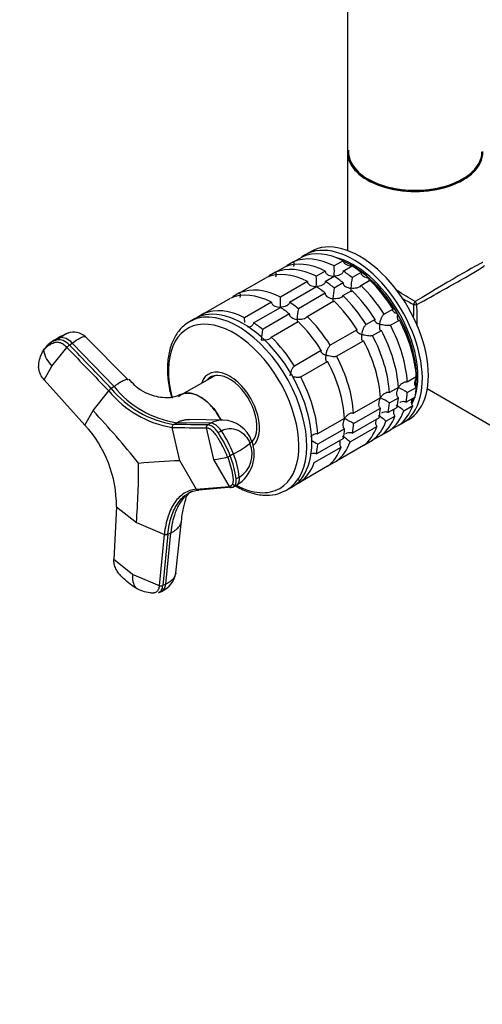
# Model space of a CAD drawing. Units: millimetres. Extents: x 0 to 1414, y 0 to 3776.
# Drawn here: x 184 to 294, y 238 to 471 of the extents above; entities that cross this region are included whole.
import ezdxf
from ezdxf import colors
from ezdxf.entities.mleader import LeaderData, LeaderLine
from ezdxf.math import Vec2, Vec3

# ---------------------------------------------------------------- set-up
doc = ezdxf.new("R2010")
doc.units = ezdxf.units.MM
doc.layers.add('DV7_Défaut', color=7, linetype='Continuous')
doc.layers.add('Défaut', color=7, linetype='Continuous')

# ---------------------------------------------------------------- blocks, each defined once
blk = doc.blocks.new('_DOT')
at = {"color": 0}
blk.add_line((0, 0), (-1, 0), dxfattribs=at)
at = {"color": 0, "const_width": 0.333}
blk.add_lwpolyline([(-0.1665, 0, 1), (0.1665, 0, 1)], format="xyb", close=True, dxfattribs=at)
blk = doc.blocks.new('SE6')
at = {"layer": 'DV7_Défaut', "color": 7, "linetype": 'Continuous'}
for p, q in [((261.76, 484.23), (261.76, 439.49)), ((261.76, 439.24), (261.76, 416.02)), ((253.11, 415.8), (251.69, 414.99)), ((248.93, 413.34), (247.43, 412.47)), ((248.93, 413.34), (251.05, 414.56)), ((260.72, 413.6), (258.6, 412.38)), ((260.72, 411.15), (262.84, 412.38)), ((244.69, 410.89), (243.19, 410.02)), ((244.69, 410.89), (246.81, 412.11)), ((256.48, 411.15), (254.36, 409.93)), ((264.96, 410.84), (262.84, 409.61)), ((236.21, 405.99), (242.57, 409.66)), ((252.23, 408.7), (245.87, 405.03)), ((256.48, 408.7), (258.6, 409.93)), ((260.71, 408.39), (258.59, 407.16)), ((264.88, 407.79), (267, 409.02)), ((236.21, 405.99), (234.71, 405.12)), ((247.99, 403.81), (254.36, 407.48)), ((256.47, 405.94), (250.11, 402.26)), ((260.64, 405.35), (262.76, 406.57)), ((227.72, 401.09), (234.08, 404.76)), ((243.75, 403.81), (237.39, 400.13)), ((252.16, 400.45), (258.52, 404.12)), ((227.72, 401.09), (226.31, 400.27)), ((239.51, 398.91), (245.87, 402.58)), ((247.99, 401.04), (241.62, 397.36)), ((272.51, 402.18), (270.38, 400.95)), ((225.53, 399.88), (224.33, 399.19)), ((243.67, 395.55), (250.03, 399.22)), ((268.26, 399.73), (266.14, 398.5)), ((271.88, 398.35), (274.01, 399.58)), ((264.02, 397.28), (257.66, 393.6)), ((267.64, 395.9), (269.76, 397.13)), ((191.96, 394.58), (191.23, 394.04)), ((193.75, 395.37), (193.1, 394.9)), ((195.95, 393.66), (196.6, 394.13)), ((206.48, 383.86), (196.6, 394.13)), ((209.81, 385.43), (199.72, 395.6)), ((259.16, 391.01), (265.52, 394.68)), ((191.79, 388.65), (195.33, 393.1)), ((255.54, 392.38), (249.17, 388.7)), ((250.67, 386.11), (257.03, 389.78)), ((189.95, 385.44), (191.79, 388.65)), ((189.95, 385.44), (199.55, 374.75)), ((229.75, 386.08), (222.4, 381.9)), ((230.17, 386.4), (229.7, 386.12)), ((278.01, 386.11), (275.89, 384.88)), ((201.52, 378.16), (205.23, 382.82)), ((206.48, 383.86), (205.83, 383.38)), ((273.77, 383.66), (271.65, 382.43)), ((275.89, 382.43), (278.01, 383.66)), ((280.62, 383.35), (300.73, 371.74)), ((269.52, 381.21), (263.16, 377.53)), ((271.65, 379.98), (273.77, 381.21)), ((277.73, 381.37), (275.61, 380.15)), ((199.55, 374.75), (201.52, 378.16)), ((263.16, 375.08), (269.52, 378.76)), ((273.49, 378.93), (271.37, 377.7)), ((275.06, 378.1), (277.18, 379.33)), ((220.56, 374.88), (221.32, 375.29)), ((229.42, 375.18), (221.32, 375.29)), ((232.26, 375.92), (224.35, 376.08)), ((229.42, 375.18), (228.66, 374.77)), ((261.04, 376.31), (254.67, 372.63)), ((269.25, 376.48), (262.88, 372.8)), ((270.82, 375.65), (272.94, 376.88)), ((274.69, 375.15), (276.11, 375.97)), ((222.05, 366.31), (220.22, 374.17)), ((228.31, 374.06), (230, 366.58)), ((231.12, 372.95), (231.88, 373.36)), ((254.67, 370.19), (261.04, 373.86)), ((262.33, 370.75), (268.7, 374.43)), ((270.38, 372.72), (271.88, 373.58)), ((274.01, 374.81), (271.88, 373.58)), ((239.11, 370.77), (239.17, 370.81)), ((260.76, 371.58), (254.4, 367.9)), ((266.14, 370.27), (267.64, 371.13)), ((269.76, 372.36), (267.64, 371.13)), ((253.85, 365.85), (260.21, 369.53)), ((265.52, 369.91), (259.16, 366.23)), ((222.05, 366.31), (225.9, 359.54)), ((230, 366.58), (233.69, 360.19)), ((234.74, 367.9), (233.99, 367.49)), ((257.66, 365.37), (259.16, 366.23)), ((257.03, 365.01), (250.67, 361.34)), ((236.14, 362.39), (235.38, 361.98)), ((249.26, 360.52), (250.67, 361.34)), ((225.9, 359.54), (233.69, 360.19)), ((234.38, 360.03), (226.58, 359.37)), ((234.6, 360.06), (235.52, 360.56)), ((247.33, 359.35), (248.53, 360.04)), ((207.05, 355.43), (206.44, 342.94)), ((207.05, 355.43), (211.79, 351.7)), ((221.11, 339.77), (222.47, 352.09)), ((211.79, 351.7), (218.4, 348.87)), ((217.21, 336.73), (218.4, 348.87)), ((219.21, 348.9), (218.02, 336.76)), ((218.73, 337.1), (219.92, 349.23)), ((219.21, 348.9), (219.92, 349.23)), ((210.89, 339.39), (206.44, 342.94)), ((217.21, 336.73), (210.89, 339.39)), ((218.73, 337.1), (218.02, 336.76)), ((216.99, 335.05), (217.74, 335.4))]:
    blk.add_line(p, q, dxfattribs=at)
for centre, radius, start, end in [((216.9, 411.18), 41.72, 358.332, 1.6411), ((212.65, 408.73), 41.72, 358.332, 1.6411), ((280.6, 406.2), 18.09, 169.1282, 177.147), ((276.36, 403.75), 18.09, 169.1282, 177.147), ((204.17, 403.83), 41.72, 358.332, 1.6411), ((267.87, 398.85), 18.09, 169.1282, 177.147), ((195.68, 398.94), 41.72, 0.1201, 1.6411), ((201.62, 380.89), 16.7, 110.6297, 122.1871), ((196.98, 392.82), 3.9, 45.442, 111.4066), ((259.39, 393.95), 18.09, 169.1282, 177.147), ((194.25, 389.93), 5.1, 126.0046, 145.1635), ((194.25, 389.93), 5.1, 103.1084, 126.0046), ((194.9, 390.41), 5.09, 115.2725, 126.029), ((194.9, 390.41), 5.09, 103.0539, 115.2725), ((198.38, 390.39), 4.08, 126.7389, 138.4309), ((197.26, 393.99), 7.65, 192.4074, 224.2861), ((208.22, 380.19), 3.98, 126.7259, 138.6117), ((224.2, 398.37), 24.53, 219.332, 260.668), ((224.48, 398.68), 24.12, 219.3594, 260.6406), ((225, 398.79), 23.79, 218.8959, 261.1041), ((254.01, 346.93), 41.7, 58.3581, 61.6688), ((249.77, 344.48), 41.7, 58.3581, 61.6688), ((31.74, 220.46), 231.72, 38.8091, 42.8863), ((269.26, 371.99), 8.43, 46.5288, 61.5085), ((232.06, 368.49), 7.42, 19.7301, 88.4991), ((241.28, 339.58), 41.7, 58.3581, 61.6688), ((265.02, 369.54), 8.43, 46.5288, 61.5085), ((179.02, 355.67), 28.03, 359.5098, 42.9022), ((220.94, 374.26), 0.729, 121.8201, 187.5182), ((229.05, 374.14), 0.741, 121.7741, 186.6154), ((208.25, 357.46), 27.62, 21.2844, 34.1011), ((208.99, 357.86), 27.64, 21.2911, 34.0993), ((223.33, 390.05), 24.92, 297.2615, 307.9119), ((231.15, 367.85), 8.51, 301.2069, 21.7109), ((232.63, 367.88), 6.52, 302.5459, 22.6586), ((232.8, 334.68), 41.7, 58.3581, 60.8112), ((256.54, 364.64), 8.43, 46.5288, 61.5085), ((18.97, 365.84), 193.34, 355.8057, 359.9541), ((228.6, 185.77), 180.65, 92.0784, 95.1763), ((229.11, 380.58), 14.03, 273.6632, 287.5383), ((232.34, 370.37), 3.32, 287.4175, 299.7131), ((213.79, 359.46), 21.73, 6.6514, 21.68), ((214.49, 359.86), 21.79, 6.6697, 21.656), ((226.33, 359.84), 0.528, 215.2025, 297.8655), ((234.13, 360.51), 0.537, 216.373, 297.913), ((218.77, 350.01), 1.2, 252.135, 291.9013), ((215.66, 338.75), 4.81, 172.2722, 211.5539), ((215.55, 340.59), 5.63, 292.7175, 351.7909), ((217.57, 337.89), 1.22, 252.6848, 291.9154)]:
    blk.add_arc(centre, radius, start, end, dxfattribs=at)
for centre, major_axis, ratio, start_param, end_param in [((277.76, 439.4), (15.8, 0), 0.57735, 3.104058, 6.279329), ((277.76, 439.49), (16, 0), 0.57735, 3.141593, 6.283185), ((277.76, 439.24), (-16, 0), 0.57735, 0, 3.141593), ((277.76, 439.4), (-15.9, 0), 0.57735, 0.069933, 2.847519), ((264.61, 395.88), (11.5, -19.92), 0.57735, 0, 3.141593), ((263.19, 395.07), (11.5, -19.92), 0.57735, 0, 3.206822), ((261.78, 394.25), (-11.5, 19.92), 0.57735, 5.563016, 6.217956), ((257.54, 391.8), (-11.5, 19.92), 0.57735, 5.563016, 6.217956), ((259.66, 393.03), (-11.5, 19.92), 0.57735, 0.065229, 0.092363), ((259.66, 393.03), (-11.5, 19.92), 0.57735, 5.563016, 6.217956), ((263.19, 395.07), (10.75, -18.62), 0.57735, 0.504138, 2.637455), ((262.84, 394.86), (10.75, -18.62), 0.57735, -3.926991, -3.79951), ((262.84, 394.86), (10.75, -18.62), 0.57735, 0.649203, 2.476355), ((262.84, 394.86), (-10.75, 18.62), 0.57735, 5.03414, 5.497787), ((261.78, 394.25), (-11.5, 19.92), 0.57735, -0.981969, -0.850627), ((277.76, 403.48), (-16, -9.7), 0.021106, 3.128791, 4.699587), ((277.76, 403.48), (-16.4, -9), 0.021106, 1.583598, 3.154395), ((253.3, 389.35), (-11.5, 19.92), 0.57735, 5.563016, 6.217956), ((255.42, 390.58), (-11.5, 19.92), 0.57735, 0.065229, 0.092363), ((255.42, 390.58), (-11.5, 19.92), 0.57735, 5.563016, 6.217956), ((259.66, 393.03), (-11.5, 19.92), 0.57735, -0.981969, -0.850627), ((255.42, 390.58), (-11.5, 19.92), 0.57735, -0.981969, -0.850627), ((257.54, 391.8), (-11.5, 19.92), 0.57735, -0.981969, -0.850627), ((259.66, 393.03), (-11.5, 19.92), 0.57735, 4.777618, 5.170759), ((262.84, 394.86), (-10.75, 18.62), 0.57735, 4.712389, 5.235988), ((261.78, 394.25), (-11.5, 19.92), 0.57735, 4.777618, 5.170759), ((244.81, 384.45), (-11.5, 19.92), 0.57735, 5.563016, 6.217956), ((246.93, 385.68), (-11.5, 19.92), 0.57735, 5.563016, 6.217956), ((253.3, 389.35), (-11.5, 19.92), 0.57735, -0.981969, -0.850627), ((255.42, 390.58), (-11.5, 19.92), 0.57735, 4.777618, 5.170759), ((257.54, 391.8), (-11.5, 19.92), 0.57735, 4.777618, 5.170759), ((277.76, 403.48), (16, -9.7), 0.021106, -4.699587, -4.427317), ((237.03, 379.96), (11.5, -19.92), 0.57735, 0, 3.141593), ((246.93, 385.68), (-11.5, 19.92), 0.57735, 0.065229, 0.092363), ((246.93, 385.68), (-11.5, 19.92), 0.57735, -0.981969, -0.850627), ((253.3, 389.35), (-11.5, 19.92), 0.57735, 4.777618, 5.170759), ((277.76, 403.48), (16.4, -9), 0.021106, 4.540965, 4.699587), ((277.76, 403.48), (0.41, 18.71), 0.021106, -4.699587, -4.540965), ((277.76, 403.48), (0.4, 0.693), 0.333333, 1.047198, 2.094395), ((277.76, 403.48), (-0.8, 0), 0.333333, 1.047198, 2.094395), ((277.76, 403.48), (-0.4, 0.693), 0.333333, 4.18879, 5.235988), ((277.76, 403.48), (-0.41, 18.71), 0.021106, 4.427317, 4.699587), ((235.83, 379.27), (11.5, -19.92), 0.57735, 0, 3.083866), ((238.45, 380.78), (-11.5, 19.92), 0.57735, 5.563016, 6.217956), ((244.81, 384.45), (-11.5, 19.92), 0.57735, -0.981969, -0.850627), ((262.84, 394.86), (10.75, -18.62), 0.57735, 0.785398, 1.570796), ((234.8, 378.67), (10.92, -18.91), 0.57735, 0, 4.267785), ((235.83, 379.27), (11.5, -19.92), 0.57735, 3.083866, 3.141593), ((238.45, 380.78), (-11.5, 19.92), 0.57735, -0.981969, -0.850627), ((244.81, 384.45), (-11.5, 19.92), 0.57735, 4.777618, 5.170759), ((246.93, 385.68), (-11.5, 19.92), 0.57735, 4.777618, 5.170759), ((259.66, 393.03), (11.5, -19.92), 0.57735, 0.850627, 1.505567), ((261.78, 394.25), (11.5, -19.92), 0.57735, 0.850627, 1.505567), ((257.54, 391.8), (11.5, -19.92), 0.57735, 0.850627, 1.505567), ((194.74, 391.77), (-2.12, 2.91), 0.593538, 4.941301, 6.043434), ((195.39, 392.25), (-2.12, 2.91), 0.593571, 4.9418, 6.043933), ((238.45, 380.78), (-11.5, 19.92), 0.57735, 4.777618, 5.170759), ((253.3, 389.35), (11.5, -19.92), 0.57735, 0.850627, 1.505567), ((255.42, 390.58), (11.5, -19.92), 0.57735, 0.850627, 1.505567), ((244.81, 384.45), (11.5, -19.92), 0.57735, 0.850627, 1.505567), ((246.93, 385.68), (11.5, -19.92), 0.57735, 0.850627, 1.505567), ((233.85, 378.13), (5, -8.66), 0.57735, 0.122114, 3.601876), ((233.85, 378.13), (4.57, -7.92), 0.57735, 0.18007, 3.351164), ((234.2, 378.33), (4.5, -7.79), 0.57735, 2.966077, 3.253397), ((234.91, 378.74), (4.57, -7.92), 0.57735, 3.257773, 3.325097), ((234.2, 378.33), (4.47, -7.74), 0.57735, 2.877612, 3.137863), ((238.45, 380.78), (11.5, -19.92), 0.57735, 0.850627, 1.505567), ((262.84, 394.86), (10.75, -18.62), 0.57735, 0.650985, 0.785398), ((259.66, 393.03), (11.5, -19.92), 0.57735, 0.588828, 0.720169), ((261.78, 394.25), (11.5, -19.92), 0.57735, 0.588828, 0.720169), ((255.42, 390.58), (11.5, -19.92), 0.57735, 0.588828, 0.720169), ((257.54, 391.8), (11.5, -19.92), 0.57735, 0.588828, 0.720169), ((262.84, 394.86), (10.75, -18.62), 0.57735, 0.382091, 0.474305), ((262.84, 394.86), (10.75, -18.62), 0.57735, 0.393521, 0.474305), ((263.19, 395.07), (10.75, -18.62), 0.57735, 0.360456, 0.472489), ((253.3, 389.35), (11.5, -19.92), 0.57735, 0.588828, 0.720169), ((259.66, 393.03), (11.5, -19.92), 0.57735, 0.065229, 0.45837), ((261.78, 394.25), (11.5, -19.92), 0.57735, 0.065229, 0.45837), ((230.63, 371.9), (-1.72, 3.17), 0.506416, 4.904446, 6.006579), ((246.93, 385.68), (11.5, -19.92), 0.57735, 0.588828, 0.720169), ((255.42, 390.58), (11.5, -19.92), 0.57735, 0.065229, 0.45837), ((257.54, 391.8), (11.5, -19.92), 0.57735, 0.065229, 0.45837), ((263.19, 395.07), (11.5, -19.92), 0.57735, 6.217956, 6.283185), ((244.81, 384.45), (11.5, -19.92), 0.57735, 0.588828, 0.720169), ((253.3, 389.35), (11.5, -19.92), 0.57735, 0.065229, 0.45837), ((259.66, 393.03), (11.5, -19.92), 0.57735, -0.092363, -0.065229), ((235.69, 369.7), (-3.36, -1.3), 0.211325, 2.555097, 3.142499), ((234.2, 378.33), (4.5, -7.79), 0.57735, 0.067461, 0.175516), ((234.2, 378.33), (4.47, -7.74), 0.57735, 0.106683, 0.263981), ((246.93, 385.68), (11.5, -19.92), 0.57735, 0.065229, 0.45837), ((238.45, 380.78), (11.5, -19.92), 0.57735, 0.588828, 0.720169), ((244.81, 384.45), (11.5, -19.92), 0.57735, 0.065229, 0.45837), ((255.42, 390.58), (11.5, -19.92), 0.57735, -0.092363, -0.065229), ((238.45, 380.78), (11.5, -19.92), 0.57735, 0.065229, 0.45837), ((246.93, 385.68), (11.5, -19.92), 0.57735, -0.092363, -0.065229), ((233.81, 363.72), (-1.72, 3.17), 0.506416, 3.141593, 4.02514), ((234.8, 378.67), (10.92, -18.91), 0.57735, 5.537457, 6.283185), ((235.83, 379.27), (11.5, -19.92), 0.57735, 6.255201, 6.283185), ((216.19, 338.66), (-1.55, 3.25), 0.625473, 3.141593, 3.945592), ((216.19, 338.66), (-1.55, 3.25), 0.625473, 2.843459, 2.966703)]:
    blk.add_ellipse(centre, major_axis=major_axis, ratio=ratio, start_param=start_param, end_param=end_param, dxfattribs=at)
for points, knots in [([(248.93, 413.34), (248.99, 413.23), (249.03, 413.12), (249.07, 412.89), (249.08, 412.77), (249.05, 412.54), (249.02, 412.42), (248.98, 412.29), (248.97, 412.27), (248.97, 412.26)], [0, 0, 0, 0, 0.316244, 0.316244, 0.632488, 0.632488, 0.948732, 0.948732, 1, 1, 1, 1]), ([(260.72, 413.6), (260.72, 413.5), (260.75, 413.41), (260.83, 413.22), (260.88, 413.14), (261.1, 412.9), (261.28, 412.78), (261.69, 412.59), (261.91, 412.52), (262.37, 412.44), (262.61, 412.42), (262.84, 412.42)], [0, 0, 0, 0, 0.125, 0.125, 0.25, 0.25, 0.5, 0.5, 0.75, 0.75, 1, 1, 1, 1]), ([(244.69, 410.89), (244.75, 410.78), (244.79, 410.67), (244.83, 410.44), (244.83, 410.32), (244.81, 410.09), (244.78, 409.97), (244.74, 409.85), (244.74, 409.84), (244.73, 409.83)], [0, 0, 0, 0, 0.324275, 0.324275, 0.64855, 0.64855, 0.972825, 0.972825, 1, 1, 1, 1]), ([(256.48, 411.15), (256.48, 411.06), (256.5, 410.96), (256.58, 410.77), (256.64, 410.69), (256.85, 410.45), (257.04, 410.33), (257.45, 410.14), (257.67, 410.07), (258.13, 409.99), (258.36, 409.97), (258.6, 409.97)], [0, 0, 0, 0, 0.125, 0.125, 0.25, 0.25, 0.5, 0.5, 0.75, 0.75, 1, 1, 1, 1]), ([(260.72, 411.15), (260.72, 411.06), (260.69, 410.97), (260.61, 410.79), (260.56, 410.7), (260.34, 410.47), (260.16, 410.35), (259.75, 410.16), (259.53, 410.09), (259.07, 410), (258.83, 409.97), (258.6, 409.97)], [0, 0, 0, 0, 0.125, 0.125, 0.25, 0.25, 0.5, 0.5, 0.75, 0.75, 1, 1, 1, 1]), ([(264.96, 410.84), (264.94, 410.75), (264.94, 410.67), (264.98, 410.5), (265.02, 410.42), (265.17, 410.19), (265.33, 410.06), (265.69, 409.85), (265.89, 409.76), (266.21, 409.66), (266.32, 409.63), (266.55, 409.58), (266.66, 409.56), (266.78, 409.55)], [0, 0, 0, 0, 0.125, 0.125, 0.25, 0.25, 0.5, 0.5, 0.75, 0.75, 0.875, 0.875, 1, 1, 1, 1]), ([(252.23, 408.7), (252.24, 408.61), (252.26, 408.51), (252.34, 408.32), (252.4, 408.24), (252.61, 408), (252.8, 407.88), (253.21, 407.69), (253.43, 407.62), (253.89, 407.54), (254.12, 407.52), (254.36, 407.52)], [0, 0, 0, 0, 0.125, 0.125, 0.25, 0.25, 0.5, 0.5, 0.75, 0.75, 1, 1, 1, 1]), ([(256.48, 408.7), (256.47, 408.61), (256.45, 408.52), (256.37, 408.34), (256.31, 408.25), (256.1, 408.02), (255.91, 407.9), (255.51, 407.71), (255.28, 407.64), (254.83, 407.55), (254.59, 407.52), (254.36, 407.52)], [0, 0, 0, 0, 0.125, 0.125, 0.25, 0.25, 0.5, 0.5, 0.75, 0.75, 1, 1, 1, 1]), ([(260.71, 408.39), (260.7, 408.3), (260.7, 408.22), (260.74, 408.05), (260.77, 407.97), (260.93, 407.74), (261.09, 407.61), (261.44, 407.4), (261.65, 407.31), (262.08, 407.18), (262.3, 407.13), (262.53, 407.1)], [0, 0, 0, 0, 0.125, 0.125, 0.25, 0.25, 0.5, 0.5, 0.75, 0.75, 1, 1, 1, 1]), ([(264.88, 407.79), (264.83, 407.64), (264.71, 407.5), (264.36, 407.28), (264.15, 407.2), (263.7, 407.1), (263.47, 407.07), (263, 407.06), (262.76, 407.07), (262.53, 407.1)], [0, 0, 0, 0, 0.25, 0.25, 0.5, 0.5, 0.75, 0.75, 1, 1, 1, 1]), ([(266.78, 409.55), (266.77, 409.47), (266.77, 409.38), (266.77, 409.24), (266.77, 409.17), (266.77, 408.98), (266.78, 408.88), (266.8, 408.78), (266.81, 408.76), (266.83, 408.74)], [0, 0, 0, 0, 0.203459, 0.203459, 0.406918, 0.406918, 0.813836, 0.813836, 1, 1, 1, 1]), ([(236.21, 405.99), (236.26, 405.88), (236.3, 405.77), (236.34, 405.54), (236.35, 405.42), (236.32, 405.19), (236.3, 405.07), (236.25, 404.95), (236.25, 404.94), (236.25, 404.93)], [0, 0, 0, 0, 0.324275, 0.324275, 0.64855, 0.64855, 0.972825, 0.972825, 1, 1, 1, 1]), ([(256.47, 405.94), (256.45, 405.85), (256.45, 405.77), (256.49, 405.6), (256.53, 405.52), (256.69, 405.29), (256.84, 405.16), (257.2, 404.95), (257.41, 404.86), (257.83, 404.73), (258.06, 404.68), (258.29, 404.65)], [0, 0, 0, 0, 0.125, 0.125, 0.25, 0.25, 0.5, 0.5, 0.75, 0.75, 1, 1, 1, 1]), ([(260.64, 405.35), (260.59, 405.19), (260.46, 405.05), (260.12, 404.83), (259.91, 404.75), (259.46, 404.65), (259.23, 404.62), (258.76, 404.61), (258.52, 404.62), (258.29, 404.65)], [0, 0, 0, 0, 0.25, 0.25, 0.5, 0.5, 0.75, 0.75, 1, 1, 1, 1]), ([(262.53, 407.1), (262.53, 407.02), (262.53, 406.94), (262.52, 406.79), (262.52, 406.72), (262.53, 406.53), (262.54, 406.43), (262.56, 406.33), (262.57, 406.31), (262.58, 406.29)], [0, 0, 0, 0, 0.203459, 0.203459, 0.406918, 0.406918, 0.813836, 0.813836, 1, 1, 1, 1]), ([(243.75, 403.81), (243.75, 403.71), (243.77, 403.61), (243.86, 403.43), (243.91, 403.34), (244.13, 403.1), (244.31, 402.98), (244.72, 402.79), (244.94, 402.72), (245.4, 402.64), (245.64, 402.62), (245.87, 402.62)], [0, 0, 0, 0, 0.125, 0.125, 0.25, 0.25, 0.5, 0.5, 0.75, 0.75, 1, 1, 1, 1]), ([(247.99, 403.81), (247.99, 403.71), (247.97, 403.62), (247.88, 403.44), (247.83, 403.35), (247.62, 403.12), (247.43, 403), (247.02, 402.81), (246.8, 402.74), (246.34, 402.65), (246.11, 402.62), (245.87, 402.62)], [0, 0, 0, 0, 0.125, 0.125, 0.25, 0.25, 0.5, 0.5, 0.75, 0.75, 1, 1, 1, 1]), ([(258.29, 404.65), (258.29, 404.57), (258.28, 404.49), (258.28, 404.34), (258.28, 404.27), (258.29, 404.08), (258.29, 403.98), (258.32, 403.88), (258.33, 403.86), (258.34, 403.84)], [0, 0, 0, 0, 0.203459, 0.203459, 0.406918, 0.406918, 0.813836, 0.813836, 1, 1, 1, 1]), ([(247.99, 401.04), (247.97, 400.95), (247.97, 400.87), (248.01, 400.7), (248.05, 400.62), (248.2, 400.39), (248.36, 400.26), (248.72, 400.05), (248.92, 399.96), (249.35, 399.83), (249.57, 399.78), (249.81, 399.75)], [0, 0, 0, 0, 0.125, 0.125, 0.25, 0.25, 0.5, 0.5, 0.75, 0.75, 1, 1, 1, 1]), ([(269.35, 398.62), (269.37, 398.73), (269.39, 398.83), (269.44, 399.05), (269.47, 399.16), (269.56, 399.49), (269.64, 399.71), (269.82, 400.15), (269.92, 400.36), (270.09, 400.64), (270.15, 400.72), (270.27, 400.86), (270.33, 400.91), (270.38, 400.95)], [0, 0, 0, 0, 0.125, 0.125, 0.25, 0.25, 0.5, 0.5, 0.75, 0.75, 0.875, 0.875, 1, 1, 1, 1]), ([(272.51, 402.18), (272.45, 402.14), (272.41, 402.09), (272.37, 402), (272.36, 401.95), (272.39, 401.85), (272.42, 401.79), (272.49, 401.69), (272.54, 401.64), (272.72, 401.49), (272.86, 401.4), (273.12, 401.27), (273.21, 401.23), (273.39, 401.15), (273.49, 401.11), (273.59, 401.07)], [0, 0, 0, 0, 0.125, 0.125, 0.25, 0.25, 0.375, 0.375, 0.5, 0.5, 0.75, 0.75, 0.875, 0.875, 1, 1, 1, 1]), ([(273.59, 401.07), (273.57, 400.97), (273.56, 400.86), (273.53, 400.66), (273.52, 400.56), (273.51, 400.28), (273.52, 400.1), (273.57, 399.8), (273.62, 399.68), (273.74, 399.57), (273.78, 399.55), (273.89, 399.54), (273.94, 399.55), (274.01, 399.58)], [0, 0, 0, 0, 0.125, 0.125, 0.25, 0.25, 0.5, 0.5, 0.75, 0.75, 0.875, 0.875, 1, 1, 1, 1]), ([(225.14, 399.51), (224.48, 399.2), (223.17, 398.58), (221.41, 396.68), (220.05, 394.15), (219.25, 391.07), (219.03, 387.57), (219.37, 384.23), (219.84, 382.1), (220.06, 381.29)], [0, 0, 0, 0, 0.113331, 0.266224, 0.419742, 0.577039, 0.737862, 0.900237, 1, 1, 1, 1]), ([(239.51, 398.91), (239.5, 398.81), (239.48, 398.72), (239.4, 398.54), (239.34, 398.46), (239.13, 398.22), (238.94, 398.1), (238.56, 397.92), (238.37, 397.86), (238.18, 397.81)], [0, 0, 0, 0, 0.174378, 0.174378, 0.348756, 0.348756, 0.697512, 0.697512, 1, 1, 1, 1]), ([(249.81, 399.75), (249.8, 399.67), (249.8, 399.59), (249.8, 399.44), (249.8, 399.37), (249.8, 399.18), (249.81, 399.08), (249.83, 398.98), (249.84, 398.96), (249.86, 398.94)], [0, 0, 0, 0, 0.203459, 0.203459, 0.406918, 0.406918, 0.813836, 0.813836, 1, 1, 1, 1]), ([(252.16, 400.45), (252.11, 400.29), (251.98, 400.15), (251.63, 399.93), (251.42, 399.85), (250.98, 399.75), (250.74, 399.72), (250.27, 399.71), (250.04, 399.72), (249.81, 399.75)], [0, 0, 0, 0, 0.25, 0.25, 0.5, 0.5, 0.75, 0.75, 1, 1, 1, 1]), ([(265.11, 396.17), (265.12, 396.28), (265.15, 396.38), (265.2, 396.6), (265.23, 396.71), (265.32, 397.04), (265.4, 397.26), (265.57, 397.7), (265.68, 397.91), (265.85, 398.19), (265.91, 398.27), (266.02, 398.41), (266.08, 398.46), (266.14, 398.5)], [0, 0, 0, 0, 0.125, 0.125, 0.25, 0.25, 0.5, 0.5, 0.75, 0.75, 0.875, 0.875, 1, 1, 1, 1]), ([(268.26, 399.73), (268.21, 399.69), (268.17, 399.64), (268.12, 399.55), (268.12, 399.5), (268.15, 399.4), (268.17, 399.34), (268.25, 399.24), (268.3, 399.19), (268.47, 399.04), (268.62, 398.95), (268.87, 398.82), (268.96, 398.78), (269.15, 398.7), (269.25, 398.66), (269.35, 398.62)], [0, 0, 0, 0, 0.125, 0.125, 0.25, 0.25, 0.375, 0.375, 0.5, 0.5, 0.75, 0.75, 0.875, 0.875, 1, 1, 1, 1]), ([(269.35, 398.62), (269.33, 398.52), (269.31, 398.41), (269.29, 398.21), (269.28, 398.11), (269.27, 397.83), (269.27, 397.65), (269.33, 397.35), (269.38, 397.23), (269.5, 397.12), (269.54, 397.1), (269.64, 397.09), (269.7, 397.1), (269.76, 397.13)], [0, 0, 0, 0, 0.125, 0.125, 0.25, 0.25, 0.5, 0.5, 0.75, 0.75, 0.875, 0.875, 1, 1, 1, 1]), ([(271.88, 398.35), (271.82, 398.32), (271.75, 398.3), (271.57, 398.27), (271.46, 398.26), (271.14, 398.25), (270.91, 398.26), (270.44, 398.33), (270.21, 398.37), (269.87, 398.46), (269.77, 398.49), (269.55, 398.55), (269.45, 398.58), (269.35, 398.62)], [0, 0, 0, 0, 0.125, 0.125, 0.25, 0.25, 0.5, 0.5, 0.75, 0.75, 0.875, 0.875, 1, 1, 1, 1]), ([(195.63, 396.48), (195.47, 396.43), (194.97, 396.2), (194.25, 395.74), (193.75, 395.37)], [0, 0, 0, 0, 0.372485, 1, 1, 1, 1]), ([(264.02, 397.28), (263.96, 397.24), (263.92, 397.19), (263.88, 397.1), (263.88, 397.05), (263.9, 396.95), (263.93, 396.89), (264.01, 396.79), (264.06, 396.74), (264.23, 396.59), (264.38, 396.5), (264.63, 396.37), (264.72, 396.33), (264.91, 396.25), (265.01, 396.21), (265.11, 396.17)], [0, 0, 0, 0, 0.125, 0.125, 0.25, 0.25, 0.375, 0.375, 0.5, 0.5, 0.75, 0.75, 0.875, 0.875, 1, 1, 1, 1]), ([(265.11, 396.17), (265.09, 396.07), (265.07, 395.96), (265.05, 395.76), (265.04, 395.66), (265.03, 395.38), (265.03, 395.2), (265.09, 394.9), (265.14, 394.78), (265.25, 394.67), (265.3, 394.65), (265.4, 394.64), (265.46, 394.65), (265.52, 394.68)], [0, 0, 0, 0, 0.125, 0.125, 0.25, 0.25, 0.5, 0.5, 0.75, 0.75, 0.875, 0.875, 1, 1, 1, 1]), ([(267.64, 395.9), (267.58, 395.87), (267.5, 395.85), (267.32, 395.82), (267.22, 395.81), (266.9, 395.8), (266.66, 395.81), (266.2, 395.88), (265.96, 395.92), (265.63, 396.01), (265.52, 396.04), (265.31, 396.1), (265.21, 396.14), (265.11, 396.17)], [0, 0, 0, 0, 0.125, 0.125, 0.25, 0.25, 0.5, 0.5, 0.75, 0.75, 0.875, 0.875, 1, 1, 1, 1]), ([(195.33, 393.1), (195.3, 393.14), (195.22, 393.22), (195.1, 393.33), (194.98, 393.44), (194.86, 393.54), (194.73, 393.63), (194.61, 393.72), (194.38, 393.88), (194.05, 394.07), (193.61, 394.24), (193.19, 394.32), (192.86, 394.32), (192.59, 394.26), (192.37, 394.2), (192.16, 394.13), (191.8, 394), (191.32, 393.77), (190.84, 393.45), (190.48, 393.14), (190.23, 392.9), (190, 392.63), (189.86, 392.44), (189.79, 392.34)], [0, 0, 0, 0, 0.017779, 0.0354, 0.052866, 0.070191, 0.087412, 0.104572, 0.121718, 0.182487, 0.243186, 0.303459, 0.363514, 0.396079, 0.438674, 0.476454, 0.512057, 0.633999, 0.755984, 0.817062, 0.878011, 0.93895, 1, 1, 1, 1]), ([(196.6, 394.13), (197.27, 394.62), (198.52, 395.43), (199.43, 395.75), (199.67, 395.65), (199.72, 395.6)], [0, 0, 0, 0, 0.407478, 0.847614, 1, 1, 1, 1]), ([(243.67, 395.55), (243.65, 395.47), (243.6, 395.39), (243.48, 395.26), (243.41, 395.2), (243.15, 395.03), (242.93, 394.96), (242.49, 394.85), (242.25, 394.82), (241.9, 394.81), (241.79, 394.81), (241.55, 394.83), (241.43, 394.84), (241.32, 394.85)], [0, 0, 0, 0, 0.125, 0.125, 0.25, 0.25, 0.5, 0.5, 0.75, 0.75, 0.875, 0.875, 1, 1, 1, 1]), ([(189.95, 385.44), (189.69, 385.74), (189.45, 386.07), (189.06, 386.75), (188.9, 387.11), (188.69, 387.81), (188.64, 388.15), (188.64, 388.54), (188.64, 388.62), (188.65, 388.77), (188.65, 388.84), (188.67, 389.07), (188.69, 389.22), (188.78, 389.94), (188.91, 390.49), (189.27, 391.49), (189.51, 391.94), (189.79, 392.34)], [0, 0, 0, 0, 0.125, 0.125, 0.25, 0.25, 0.375, 0.375, 0.40625, 0.40625, 0.4375, 0.4375, 0.5, 0.5, 0.75, 0.75, 1, 1, 1, 1]), ([(255.54, 392.38), (255.48, 392.34), (255.44, 392.3), (255.4, 392.2), (255.39, 392.15), (255.42, 392.05), (255.45, 392), (255.52, 391.89), (255.57, 391.84), (255.75, 391.69), (255.89, 391.6), (256.15, 391.47), (256.24, 391.43), (256.42, 391.35), (256.52, 391.31), (256.62, 391.27)], [0, 0, 0, 0, 0.125, 0.125, 0.25, 0.25, 0.375, 0.375, 0.5, 0.5, 0.75, 0.75, 0.875, 0.875, 1, 1, 1, 1]), ([(256.62, 391.27), (256.64, 391.38), (256.66, 391.49), (256.71, 391.7), (256.74, 391.81), (256.84, 392.14), (256.91, 392.37), (257.09, 392.8), (257.19, 393.01), (257.36, 393.29), (257.42, 393.37), (257.54, 393.51), (257.6, 393.56), (257.66, 393.6)], [0, 0, 0, 0, 0.125, 0.125, 0.25, 0.25, 0.5, 0.5, 0.75, 0.75, 0.875, 0.875, 1, 1, 1, 1]), ([(256.62, 391.27), (256.6, 391.17), (256.59, 391.06), (256.56, 390.86), (256.55, 390.77), (256.54, 390.48), (256.55, 390.31), (256.6, 390.01), (256.65, 389.88), (256.77, 389.77), (256.81, 389.75), (256.92, 389.74), (256.97, 389.75), (257.03, 389.78)], [0, 0, 0, 0, 0.125, 0.125, 0.25, 0.25, 0.5, 0.5, 0.75, 0.75, 0.875, 0.875, 1, 1, 1, 1]), ([(259.16, 391.01), (259.1, 390.97), (259.02, 390.95), (258.84, 390.92), (258.74, 390.91), (258.41, 390.9), (258.18, 390.91), (257.71, 390.98), (257.48, 391.02), (257.15, 391.11), (257.04, 391.14), (256.83, 391.2), (256.72, 391.24), (256.62, 391.27)], [0, 0, 0, 0, 0.125, 0.125, 0.25, 0.25, 0.5, 0.5, 0.75, 0.75, 0.875, 0.875, 1, 1, 1, 1]), ([(248.14, 386.37), (248.15, 386.48), (248.18, 386.59), (248.23, 386.8), (248.26, 386.91), (248.35, 387.24), (248.43, 387.47), (248.6, 387.9), (248.71, 388.11), (248.88, 388.39), (248.94, 388.47), (249.05, 388.61), (249.11, 388.67), (249.17, 388.7)], [0, 0, 0, 0, 0.125, 0.125, 0.25, 0.25, 0.5, 0.5, 0.75, 0.75, 0.875, 0.875, 1, 1, 1, 1]), ([(209.86, 385.36), (209.85, 385.37), (209.81, 385.46), (209.62, 385.56), (209.05, 385.42), (208.36, 385.08), (207.76, 384.72), (207.42, 384.5), (207.14, 384.32), (206.94, 384.18), (206.72, 384.03), (206.57, 383.92), (206.48, 383.86)], [0, 0, 0, 0, 0.015244, 0.214112, 0.441705, 0.669101, 0.754676, 0.838486, 0.877907, 0.918268, 0.954876, 1, 1, 1, 1]), ([(222.37, 382.04), (221.67, 381.72), (220.59, 381.29), (219.72, 381.18), (219.07, 381.16), (218.36, 381.17), (216.96, 381.32), (214.99, 381.88), (212.34, 383.05), (210.97, 384.52), (210.03, 385.57)], [0, 0, 0, 0, 0.216135, 0.351094, 0.358652, 0.364505, 0.48852, 0.612245, 0.766261, 1, 1, 1, 1]), ([(250.67, 386.11), (250.61, 386.08), (250.53, 386.05), (250.35, 386.02), (250.25, 386.01), (250.04, 386), (249.92, 386), (249.69, 386.02), (249.58, 386.03), (249.23, 386.08), (249, 386.12), (248.77, 386.18), (248.76, 386.19), (248.75, 386.19)], [0, 0, 0, 0, 0.164165, 0.164165, 0.32833, 0.32833, 0.492495, 0.492495, 0.656659, 0.656659, 0.984989, 0.984989, 1, 1, 1, 1]), ([(273.8, 383.64), (273.86, 383.74), (273.93, 383.84), (274.06, 384.03), (274.13, 384.12), (274.37, 384.38), (274.54, 384.54), (274.91, 384.8), (275.11, 384.9), (275.41, 384.96), (275.52, 384.97), (275.71, 384.95), (275.8, 384.93), (275.89, 384.88)], [0, 0, 0, 0, 0.125, 0.125, 0.25, 0.25, 0.5, 0.5, 0.75, 0.75, 0.875, 0.875, 1, 1, 1, 1]), ([(278.04, 386.09), (277.98, 385.99), (277.93, 385.88), (277.83, 385.67), (277.79, 385.56), (277.67, 385.24), (277.62, 385.01), (277.58, 384.56), (277.59, 384.34), (277.69, 384.03), (277.73, 383.94), (277.85, 383.78), (277.93, 383.71), (278.01, 383.66)], [0, 0, 0, 0, 0.125, 0.125, 0.25, 0.25, 0.5, 0.5, 0.75, 0.75, 0.875, 0.875, 1, 1, 1, 1]), ([(231.74, 375.94), (231.62, 376.19), (231.48, 376.43), (231.15, 377.01), (230.94, 377.35), (230.5, 377.99), (230.27, 378.3), (229.79, 378.89), (229.54, 379.18), (229.02, 379.73), (228.76, 379.98), (228.23, 380.46), (227.96, 380.68), (227.4, 381.08), (227.12, 381.26), (226.29, 381.75), (225.74, 381.98), (224.93, 382.2), (224.66, 382.25), (224.15, 382.3), (223.9, 382.3), (223.42, 382.26), (223.19, 382.22), (222.74, 382.08), (222.54, 381.99), (222.14, 381.77), (221.96, 381.63), (221.77, 381.46), (221.76, 381.45), (221.74, 381.43)], [0, 0, 0, 0, 0.050862, 0.050862, 0.12336, 0.12336, 0.195859, 0.195859, 0.268357, 0.268357, 0.340856, 0.340856, 0.413354, 0.413354, 0.485853, 0.485853, 0.63085, 0.63085, 0.703349, 0.703349, 0.775847, 0.775847, 0.848346, 0.848346, 0.920844, 0.920844, 0.993343, 0.993343, 1, 1, 1, 1]), ([(223.29, 382.24), (223.42, 382.26), (223.55, 382.29), (224.65, 382.38), (225.76, 382.08), (227.99, 380.8), (229.1, 379.82), (230.55, 378.02), (230.99, 377.37), (231.53, 376.45), (231.67, 376.19), (231.8, 375.93)], [0, 0, 0, 0, 0.051003, 0.051003, 0.404062, 0.404062, 0.757121, 0.757121, 0.93365, 0.93365, 1, 1, 1, 1]), ([(269.56, 381.19), (269.62, 381.29), (269.68, 381.39), (269.82, 381.58), (269.89, 381.67), (270.12, 381.93), (270.3, 382.09), (270.66, 382.35), (270.87, 382.45), (271.17, 382.51), (271.27, 382.52), (271.47, 382.5), (271.56, 382.48), (271.65, 382.43)], [0, 0, 0, 0, 0.125, 0.125, 0.25, 0.25, 0.5, 0.5, 0.75, 0.75, 0.875, 0.875, 1, 1, 1, 1]), ([(273.8, 383.64), (273.74, 383.54), (273.69, 383.43), (273.59, 383.22), (273.54, 383.11), (273.43, 382.79), (273.37, 382.56), (273.33, 382.11), (273.35, 381.89), (273.44, 381.58), (273.49, 381.49), (273.61, 381.33), (273.68, 381.26), (273.77, 381.21)], [0, 0, 0, 0, 0.125, 0.125, 0.25, 0.25, 0.5, 0.5, 0.75, 0.75, 0.875, 0.875, 1, 1, 1, 1]), ([(221.87, 381.52), (222.03, 381.66), (222.2, 381.79), (222.39, 381.9), (222.39, 381.9), (222.4, 381.9)], [0, 0, 0, 0, 0.9741586, 0.9741586, 1, 1, 1, 1]), ([(269.56, 381.19), (269.5, 381.09), (269.44, 380.98), (269.34, 380.77), (269.3, 380.66), (269.18, 380.34), (269.13, 380.11), (269.09, 379.66), (269.1, 379.44), (269.2, 379.13), (269.25, 379.04), (269.37, 378.88), (269.44, 378.81), (269.52, 378.76)], [0, 0, 0, 0, 0.125, 0.125, 0.25, 0.25, 0.5, 0.5, 0.75, 0.75, 0.875, 0.875, 1, 1, 1, 1]), ([(274.1, 380.1), (274.19, 380.15), (274.28, 380.19), (274.58, 380.32), (274.8, 380.37), (275.13, 380.36), (275.23, 380.34), (275.43, 380.27), (275.53, 380.22), (275.61, 380.15)], [0, 0, 0, 0, 0.18132, 0.18132, 0.59066, 0.59066, 0.79533, 0.79533, 1, 1, 1, 1]), ([(276.96, 380.84), (276.94, 380.76), (276.91, 380.68), (276.85, 380.37), (276.83, 380.13), (276.9, 379.8), (276.93, 379.69), (277.03, 379.49), (277.1, 379.4), (277.18, 379.33)], [0, 0, 0, 0, 0.15154, 0.15154, 0.57577, 0.57577, 0.787885, 0.787885, 1, 1, 1, 1]), ([(261.07, 376.29), (261.13, 376.39), (261.2, 376.49), (261.33, 376.68), (261.41, 376.77), (261.64, 377.03), (261.81, 377.19), (262.18, 377.45), (262.38, 377.55), (262.69, 377.62), (262.79, 377.62), (262.98, 377.61), (263.08, 377.58), (263.16, 377.53)], [0, 0, 0, 0, 0.125, 0.125, 0.25, 0.25, 0.5, 0.5, 0.75, 0.75, 0.875, 0.875, 1, 1, 1, 1]), ([(269.86, 377.65), (269.94, 377.7), (270.04, 377.74), (270.34, 377.87), (270.56, 377.92), (270.88, 377.91), (270.99, 377.89), (271.19, 377.82), (271.29, 377.77), (271.37, 377.7)], [0, 0, 0, 0, 0.18132, 0.18132, 0.59066, 0.59066, 0.79533, 0.79533, 1, 1, 1, 1]), ([(272.72, 378.39), (272.69, 378.31), (272.67, 378.23), (272.6, 377.92), (272.59, 377.68), (272.65, 377.35), (272.69, 377.24), (272.79, 377.04), (272.86, 376.95), (272.94, 376.88)], [0, 0, 0, 0, 0.15154, 0.15154, 0.57577, 0.57577, 0.787885, 0.787885, 1, 1, 1, 1]), ([(221.32, 375.29), (221.41, 375.34), (221.57, 375.43), (221.81, 375.54), (222.09, 375.65), (222.41, 375.77), (222.92, 375.92), (223.57, 376.04), (224.1, 376.08), (224.35, 376.08)], [0, 0, 0, 0, 0.092615, 0.174784, 0.246582, 0.37211, 0.496346, 0.755969, 1, 1, 1, 1]), ([(232.25, 375.92), (232.14, 375.92), (231.16, 375.89), (230.2, 375.61), (229.42, 375.18)], [0, 0, 0, 0, 0.120556, 1, 1, 1, 1]), ([(261.07, 376.29), (261.01, 376.19), (260.96, 376.08), (260.86, 375.87), (260.81, 375.76), (260.7, 375.44), (260.64, 375.21), (260.6, 374.76), (260.62, 374.54), (260.72, 374.24), (260.76, 374.14), (260.88, 373.98), (260.95, 373.91), (261.04, 373.86)], [0, 0, 0, 0, 0.125, 0.125, 0.25, 0.25, 0.5, 0.5, 0.75, 0.75, 0.875, 0.875, 1, 1, 1, 1]), ([(268.48, 375.94), (268.45, 375.86), (268.43, 375.78), (268.36, 375.47), (268.35, 375.23), (268.41, 374.9), (268.45, 374.79), (268.55, 374.59), (268.62, 374.5), (268.7, 374.43)], [0, 0, 0, 0, 0.15154, 0.15154, 0.57577, 0.57577, 0.787885, 0.787885, 1, 1, 1, 1]), ([(233.34, 367.2), (233.29, 367.31), (233.21, 367.52), (233.08, 367.83), (232.95, 368.14), (232.81, 368.45), (232.67, 368.76), (232.52, 369.07), (232.25, 369.63), (231.82, 370.44), (231.36, 371.21), (231.05, 371.72), (230.88, 371.98), (230.71, 372.23), (230.49, 372.55), (230.2, 372.92), (229.82, 373.31), (229.43, 373.64), (229.1, 373.83), (228.85, 373.95), (228.67, 374.01), (228.49, 374.05), (228.37, 374.05), (228.31, 374.06)], [0, 0, 0, 0, 0.035784, 0.071511, 0.107204, 0.142886, 0.178583, 0.214317, 0.250114, 0.375206, 0.500161, 0.531105, 0.562694, 0.597887, 0.6252, 0.687661, 0.750103, 0.812543, 0.874999, 0.905843, 0.936815, 0.968162, 1, 1, 1, 1]), ([(231.12, 372.95), (231.09, 372.99), (231.07, 373.03), (230.8, 373.41), (230.53, 373.71), (229.98, 374.22), (229.7, 374.42), (229.16, 374.7), (228.9, 374.77), (228.66, 374.77)], [0, 0, 0, 0, 0.037654, 0.037654, 0.358436, 0.358436, 0.679218, 0.679218, 1, 1, 1, 1]), ([(231.88, 373.36), (232.46, 373.68), (233.79, 374.06), (235.84, 373.69), (237.59, 372.38), (238.38, 371.08), (238.64, 370.39)], [0, 0, 0, 0, 0.241287, 0.501912, 0.76133, 1, 1, 1, 1]), ([(253, 371.96), (253.16, 372.13), (253.33, 372.29), (253.69, 372.55), (253.89, 372.65), (254.2, 372.72), (254.3, 372.73), (254.5, 372.71), (254.59, 372.68), (254.67, 372.63)], [0, 0, 0, 0, 0.330798, 0.330798, 0.665399, 0.665399, 0.832699, 0.832699, 1, 1, 1, 1]), ([(261.37, 372.75), (261.46, 372.8), (261.55, 372.84), (261.85, 372.97), (262.07, 373.02), (262.4, 373.01), (262.51, 372.99), (262.71, 372.92), (262.8, 372.87), (262.88, 372.8)], [0, 0, 0, 0, 0.18132, 0.18132, 0.59066, 0.59066, 0.79533, 0.79533, 1, 1, 1, 1]), ([(259.99, 371.04), (259.97, 370.96), (259.94, 370.88), (259.88, 370.57), (259.86, 370.34), (259.93, 370), (259.96, 369.89), (260.06, 369.69), (260.13, 369.6), (260.21, 369.53)], [0, 0, 0, 0, 0.15154, 0.15154, 0.57577, 0.57577, 0.787885, 0.787885, 1, 1, 1, 1]), ([(252.89, 367.85), (252.97, 367.9), (253.06, 367.94), (253.37, 368.07), (253.59, 368.12), (253.91, 368.11), (254.02, 368.1), (254.22, 368.02), (254.32, 367.97), (254.4, 367.9)], [0, 0, 0, 0, 0.18132, 0.18132, 0.59066, 0.59066, 0.79533, 0.79533, 1, 1, 1, 1]), ([(233.34, 367.2), (233.62, 366.47), (233.86, 365.74), (234.26, 364.3), (234.42, 363.6), (234.55, 362.74), (234.58, 362.57), (234.61, 362.31), (234.62, 362.23), (234.64, 362.06), (234.65, 361.98), (234.67, 361.57), (234.65, 361.27), (234.51, 360.78), (234.4, 360.57), (234.1, 360.29), (233.91, 360.21), (233.69, 360.19)], [0, 0, 0, 0, 0.25, 0.25, 0.5, 0.5, 0.5625, 0.5625, 0.59375, 0.59375, 0.625, 0.625, 0.75, 0.75, 0.875, 0.875, 1, 1, 1, 1]), ([(234.75, 360.14), (234.83, 360.18), (234.9, 360.23), (235.13, 360.44), (235.25, 360.66), (235.39, 361.19), (235.41, 361.51), (235.39, 361.89), (235.38, 361.93), (235.38, 361.98)], [0, 0, 0, 0, 0.161863, 0.161863, 0.557699, 0.557699, 0.953536, 0.953536, 1, 1, 1, 1]), ([(250.05, 361.83), (250.08, 361.82), (250.11, 361.8), (250.25, 361.74), (250.35, 361.68), (250.53, 361.53), (250.61, 361.44), (250.67, 361.34)], [0, 0, 0, 0, 0.130676, 0.130676, 0.565338, 0.565338, 1, 1, 1, 1]), ([(225.9, 359.54), (224.9, 359.45), (223.03, 358.84), (220.75, 356.63), (219.13, 353.29), (218.55, 350.43), (218.4, 348.87)], [0, 0, 0, 0, 0.251896, 0.500001, 0.748104, 1, 1, 1, 1]), ([(224.75, 358.98), (224.7, 358.95), (224.47, 358.81), (224.24, 358.66), (224.07, 358.53)], [0, 0, 0, 0, 0.237451, 1, 1, 1, 1]), ([(234.44, 360.8), (234.75, 360.61), (236.12, 359.8), (238.59, 358.7), (241.72, 358.05), (244.64, 358.17), (246.14, 358.83), (246.93, 359.19)], [0, 0, 0, 0, 0.0702649, 0.3134215, 0.5568638, 0.7974459, 1, 1, 1, 1]), ([(219.21, 348.9), (219.36, 350.43), (219.93, 353.23), (221.52, 356.52), (223.01, 357.96), (223.85, 358.47), (223.85, 358.48)], [0, 0, 0, 0, 0.335861, 0.666666, 0.997473, 1, 1, 1, 1]), ([(223.38, 357.94), (223.02, 357.58), (222.43, 356.9), (221.73, 355.76), (221.2, 354.66), (220.78, 353.56), (220.47, 352.47), (220.27, 351.62), (220.14, 350.9), (220.05, 350.36), (219.98, 349.8), (219.94, 349.42), (219.92, 349.23)], [0, 0, 0, 0, 0.198043, 0.331931, 0.465268, 0.598984, 0.699039, 0.799477, 0.849689, 0.89981, 0.949884, 1, 1, 1, 1]), ([(222.45, 351.67), (222.48, 352.19), (222.56, 353.91), (223.2, 356.14), (223.61, 357.96), (223.99, 358.29), (224.13, 358.41)], [0, 0, 0, 0, 0.120155, 0.468929, 0.819105, 1, 1, 1, 1]), ([(219.92, 349.23), (220, 349.27), (220.15, 349.35), (220.35, 349.46), (220.58, 349.59), (220.82, 349.74), (221.18, 350), (221.58, 350.35), (222.03, 350.87), (222.34, 351.46), (222.45, 351.9), (222.47, 352.09)], [0, 0, 0, 0, 0.05453, 0.102909, 0.145183, 0.21909, 0.292238, 0.445099, 0.59722, 0.827099, 1, 1, 1, 1]), ([(211.56, 336.23), (211, 336.55), (210.44, 336.94), (209.34, 337.83), (208.81, 338.33), (208.17, 339.01), (208.04, 339.15), (207.85, 339.36), (207.79, 339.43), (207.67, 339.58), (207.61, 339.65), (207.31, 340.03), (207.1, 340.37), (206.76, 341.1), (206.63, 341.48), (206.46, 342.23), (206.43, 342.6), (206.44, 342.94)], [0, 0, 0, 0, 0.25, 0.25, 0.5, 0.5, 0.5625, 0.5625, 0.59375, 0.59375, 0.625, 0.625, 0.75, 0.75, 0.875, 0.875, 1, 1, 1, 1]), ([(221.11, 339.78), (221.06, 339.28), (220.59, 338.26), (219.45, 337.44), (218.73, 337.1)], [0, 0, 0, 0, 0.4844891, 1, 1, 1, 1]), ([(217.21, 336.73), (217.17, 336.39), (217.09, 336.09), (216.83, 335.58), (216.66, 335.38), (216.25, 335.09), (216, 335.01), (215.68, 334.99), (215.61, 334.99), (215.48, 335), (215.41, 335), (215.21, 335.01), (215.07, 335.02), (214.39, 335.1), (213.83, 335.24), (212.7, 335.64), (212.13, 335.9), (211.56, 336.23)], [0, 0, 0, 0, 0.125, 0.125, 0.25, 0.25, 0.375, 0.375, 0.40625, 0.40625, 0.4375, 0.4375, 0.5, 0.5, 0.75, 0.75, 1, 1, 1, 1]), ([(217.03, 335.07), (217.1, 335.1), (217.16, 335.14), (217.44, 335.33), (217.63, 335.54), (217.9, 336.08), (217.99, 336.41), (218.02, 336.76)], [0, 0, 0, 0, 0.119485, 0.119485, 0.559742, 0.559742, 1, 1, 1, 1])]:
    blk.add_open_spline(points, degree=3, knots=knots, dxfattribs=at)
for points in [[(205.83, 383.38), (202.54, 386.81), (199.24, 390.23), (195.95, 393.66)], [(189.79, 392.34), (189.78, 392.38), (189.78, 392.44), (189.79, 392.52), (189.83, 392.6), (189.88, 392.67), (189.93, 392.74), (190, 392.79), (190.04, 392.83), (190.06, 392.85)], [(195.33, 393.1), (198.63, 389.67), (201.93, 386.25), (205.23, 382.82)], [(220.22, 374.17), (222.92, 374.13), (225.62, 374.09), (228.31, 374.06)], [(228.66, 374.77), (225.96, 374.81), (223.26, 374.85), (220.56, 374.88)], [(223.85, 358.48), (224.68, 358.99), (225.6, 359.29), (226.58, 359.37)], [(234.38, 360.03), (234.51, 360.04), (234.64, 360.08), (234.75, 360.14)]]:
    blk.add_open_spline(points, degree=3, dxfattribs=at)

msp = doc.modelspace()

# ---------------------------------------------------------------- block references
at = {"layer": 'Défaut'}
msp.add_blockref('SE6', (0, 0), dxfattribs=at)

# ---------------------------------------------------------------- leaders
at = {"layer": 'Défaut', "color": 7, "linetype": 'Continuous'}
ml = msp.add_multileader_mtext('Standard', dxfattribs=at)
ml.set_content('{\\pxsm0.9;\\fSolid Edge ISO|b1||i0||c0|p34;\\W1.;29/08/2019\\P}', color=256)
ml.set_leader_properties()
ml.set_arrow_properties(name='DOT')
ml.build(insert=Vec2(0, 0))
ml.multileader.update_dxf_attribs({"leader_type": 0, "dogleg_length": 0, "arrow_head_size": 12})
ctx = ml.context
ctx.base_point, ctx.char_height, ctx.arrow_head_size, ctx.landing_gap_size = Vec3(1093.88, 3768.44), 12, 12, 4.2
notes = []
notes.append((ctx, [(0, (0, 0, 0), (0, 0), (1, 0), 1, [])]))
ctx.mtext.insert = Vec3(1095.88, 3774.56)
ml = msp.add_multileader_mtext('Standard', dxfattribs=at)
ml.set_content('{\\pxsm0.9;\\fArial|b1||i0||c0|p34;\\W1.;TWR9H2\\P}', color=256)
ml.set_leader_properties()
ml.set_arrow_properties(name='DOT')
ml.build(insert=Vec2(0, 0))
ml.multileader.update_dxf_attribs({"leader_type": 0, "dogleg_length": 0, "arrow_head_size": 12})
ctx = ml.context
ctx.base_point, ctx.char_height, ctx.arrow_head_size, ctx.landing_gap_size = Vec3(374.76, 3768.26), 12, 12, 4.2
notes.append((ctx, [(0, (0, 0, 0), (0, 0), (1, 0), 1, [])]))
ctx.mtext.insert = Vec3(376.76, 3774.37)
for ctx, leaders in notes:
    for number, flags, end, landing, length, lines in leaders:
        leader = LeaderData()
        leader.index, (leader.has_last_leader_line, leader.has_dogleg_vector, leader.attachment_direction) = number, flags
        leader.last_leader_point, leader.dogleg_vector, leader.dogleg_length = Vec3(end), Vec3(landing), length
        for number, points, colour, breaks in lines:
            line = LeaderLine()
            line.index, line.vertices, line.color, line.breaks = number, Vec3.list(points), colors.encode_raw_color(colour), breaks
            leader.lines.append(line)
        ctx.leaders.append(leader)

doc.saveas('drawing.dxf')
